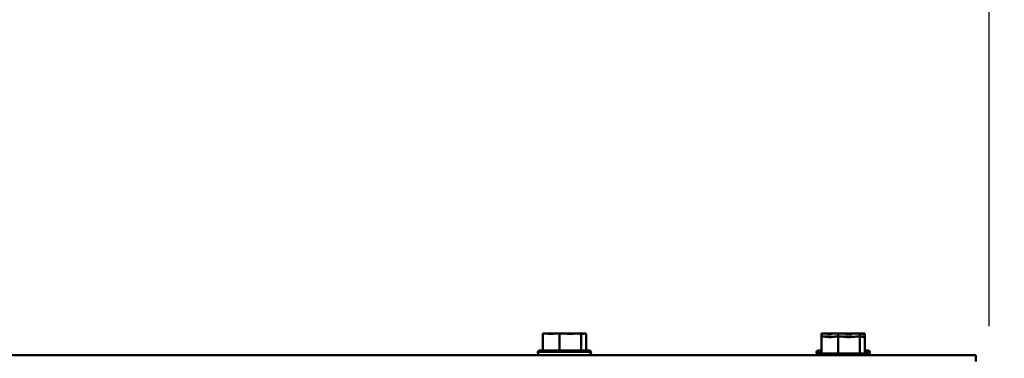
# Model space of a CAD drawing. Units: inches. Extents: x 2 to 261, y -4 to 78.
# Drawn here: x 78 to 82, y 57 to 59 of the extents above; entities that cross this region are included whole.
import ezdxf

# ---------------------------------------------------------------- set-up
doc = ezdxf.new("R2010")
doc.units = ezdxf.units.IN
doc.header["$LTSCALE"] = 4
doc.header["$MEASUREMENT"] = 0
doc.layers.add('Dimension (ANSI)', color=7, linetype='Continuous', lineweight=25)
doc.layers.add('Visible (ANSI)', color=7, linetype='Continuous', lineweight=50)
doc.styles.add('Note Text (ANSI)', font='tahoma.ttf')
doc.dimstyles.new('Default (ANSI)', dxfattribs={"dimscale": 4, "dimtxt": 0.12, "dimasz": 0.098425, "dimexe": 0.125, "dimexo": 0.0625, "dimgap": 0.031496, "dimtad": 0, "dimtih": 1, "dimtoh": 1, "dimrnd": 1e-08, "dimzin": 0, "dimdsep": 46, "dimtxsty": 'Note Text (ANSI)', "dimcen": 0.09, "dimdle": 0.393701, "dimclrd": 256, "dimclre": 256, "dimclrt": 256, "dimadec": 0, "dimazin": 1, "dimtfac": 1, "dimtofl": 0, "dimtmove": 0, "dimatfit": 3, "dimfxl": 1, "dimtolj": 1, "dimtzin": 4, "dimlwd": -1, "dimlwe": -1, "dimarcsym": 0})

# ---------------------------------------------------------------- blocks, each defined once
blk = doc.blocks.new('*D50')
at = {"layer": 'Defpoints', "color": 0, "transparency": 16777216}
for p in [(82.3561, 57.0199), (76.9077, 42.1378), (83.4306, 42.1378)]:
    blk.add_point(p, dxfattribs=at)
at = {"layer": 'Dimension (ANSI)', "transparency": 16777216}
for p, q in [((82.6061, 57.0199), (83.9306, 57.0199)), ((83.4306, 56.6262), (83.4306, 49.9549)), ((83.4306, 42.5315), (83.4306, 49.2029)), ((77.1577, 42.1378), (83.9306, 42.1378))]:
    blk.add_line(p, q, dxfattribs=at)
for points in [[(83.3649, 56.6262), (83.4962, 56.6262), (83.4306, 57.0199)], [(83.3649, 42.5315), (83.4962, 42.5315), (83.4306, 42.1378)]]:
    blk.add_solid(points, dxfattribs=at)
at = {"layer": 'Dimension (ANSI)', "transparency": 16777216, "insert": (82.52, 49.8289), "char_height": 0.48, "attachment_point": 1, "style": 'Note Text (ANSI)'}
blk.add_mtext('\\A1; \\fTahoma|b0|i0;30.00', dxfattribs=at)
blk = doc.blocks.new('*D51')
at = {"layer": 'Defpoints', "color": 0, "transparency": 16777216}
for p in [(72.2976, 59.9194), (82.4186, 56.907), (72.2976, 55.084)]:
    blk.add_point(p, dxfattribs=at)
at = {"layer": 'Dimension (ANSI)', "transparency": 16777216}
for p, q in [((72.2976, 55.334), (72.2976, 60.4194)), ((82.4186, 57.157), (82.4186, 60.4194)), ((72.6913, 59.9194), (76.4372, 59.9194)), ((82.0249, 59.9194), (78.279, 59.9194))]:
    blk.add_line(p, q, dxfattribs=at)
for points in [[(72.6913, 59.985), (72.6913, 59.8538), (72.2976, 59.9194)], [(82.0249, 59.985), (82.0249, 59.8538), (82.4186, 59.9194)]]:
    blk.add_solid(points, dxfattribs=at)
at = {"layer": 'Dimension (ANSI)', "transparency": 16777216, "insert": (76.5631, 60.1694), "char_height": 0.48, "attachment_point": 1, "style": 'Note Text (ANSI)'}
blk.add_mtext('\\A1;20.24', dxfattribs=at)

msp = doc.modelspace()

# ---------------------------------------------------------------- linework, layer by layer
at = {"layer": 'Visible (ANSI)'}
for p, q in [((80.3269, 57.1224), (80.3163, 57.1224)), ((80.3163, 57.1224), (80.3163, 57.0424)), ((80.3537, 57.1224), (80.3368, 57.1224)), ((80.3949, 57.1224), (80.3844, 57.1224)), ((80.4087, 57.1224), (80.3949, 57.1224)), ((80.3949, 57.1224), (80.3949, 57.0424)), ((80.4528, 57.1224), (80.4285, 57.1224)), ((80.4972, 57.1224), (80.4835, 57.1224)), ((80.5004, 57.1224), (80.4972, 57.1224)), ((80.4972, 57.1224), (80.4972, 57.0424)), ((80.5177, 57.1224), (80.5103, 57.1224)), ((80.5209, 57.1224), (80.5177, 57.1224)), ((80.5209, 57.1224), (80.5209, 57.0424)), ((81.6394, 57.1224), (81.6288, 57.1224)), ((81.6288, 57.1224), (81.6288, 57.1074)), ((81.6394, 57.1074), (81.6288, 57.1074)), ((81.6288, 57.1074), (81.6288, 57.0274)), ((81.6662, 57.1224), (81.6493, 57.1224)), ((81.6662, 57.1074), (81.6493, 57.1074)), ((81.7074, 57.1224), (81.6969, 57.1224)), ((81.7074, 57.1074), (81.6969, 57.1074)), ((81.7212, 57.1224), (81.7074, 57.1224)), ((81.7074, 57.1224), (81.7074, 57.1074)), ((81.7212, 57.1074), (81.7074, 57.1074)), ((81.7074, 57.1074), (81.7074, 57.0274)), ((81.7653, 57.1224), (81.741, 57.1224)), ((81.7653, 57.1074), (81.741, 57.1074)), ((81.8097, 57.1224), (81.796, 57.1224)), ((81.8097, 57.1074), (81.796, 57.1074)), ((81.8129, 57.1224), (81.8097, 57.1224)), ((81.8097, 57.1224), (81.8097, 57.1074)), ((81.8129, 57.1074), (81.8097, 57.1074)), ((81.8097, 57.1074), (81.8097, 57.0274)), ((81.8302, 57.1224), (81.8228, 57.1224)), ((81.8302, 57.1074), (81.8228, 57.1074)), ((81.8334, 57.1224), (81.8302, 57.1224)), ((81.8334, 57.1074), (81.8302, 57.1074)), ((81.8334, 57.1224), (81.8334, 57.1074)), ((81.8334, 57.1074), (81.8334, 57.0274)), ((80.2926, 57.0349), (80.5446, 57.0349)), ((80.3056, 57.0424), (80.5316, 57.0424)), ((81.6051, 57.0349), (81.6288, 57.0349)), ((81.6181, 57.0424), (81.6288, 57.0424)), ((81.8334, 57.0424), (81.8441, 57.0424)), ((81.8334, 57.0349), (81.8571, 57.0349)), ((82.3561, 57.0199), (72.4811, 57.0199)), ((81.6181, 57.0274), (81.8441, 57.0274)), ((82.3561, 57.0199), (82.3561, 56.99))]:
    msp.add_line(p, q, dxfattribs=at)
for centre, start, end in [((80.3056, 57.0274), 90, 150), ((80.3076, 57.0349), 180, 270), ((80.5296, 57.0349), 270, 0), ((80.5316, 57.0274), 30, 90), ((81.6181, 57.0274), 90, 150), ((81.6201, 57.0349), 180, 223.7458), ((81.8441, 57.0274), 30, 90), ((81.8421, 57.0349), 316.2542, 0), ((81.6181, 57.0124), 90, 150), ((81.8441, 57.0124), 30, 90)]:
    msp.add_arc(centre, 0.015, start, end, dxfattribs=at)
for points, knots in [([(80.3269, 57.1224), (80.3297, 57.1224), (80.3331, 57.1222), (80.3421, 57.1212), (80.3494, 57.1202), (80.3556, 57.1202), (80.3618, 57.1202), (80.3692, 57.1212), (80.3782, 57.1222), (80.3816, 57.1224), (80.3844, 57.1224)], [-0.1870986, -0.1870986, -0.1870986, -0.1870986, -0.1282749, -0.1282749, 0, 0, 0, 0.1282749, 0.1282749, 0.1870986, 0.1870986, 0.1870986, 0.1870986]), ([(80.371, 57.1214), (80.3691, 57.1215), (80.3672, 57.1217), (80.3618, 57.1222), (80.3574, 57.1224), (80.3537, 57.1224)], [0.09948687, 0.09948687, 0.09948687, 0.09948687, 0.12827492, 0.12827492, 0.1870986, 0.1870986, 0.1870986, 0.1870986]), ([(80.4087, 57.1224), (80.4123, 57.1224), (80.4168, 57.1222), (80.4285, 57.1212), (80.438, 57.1202), (80.4461, 57.1202), (80.4541, 57.1202), (80.4637, 57.1212), (80.4754, 57.1222), (80.4798, 57.1224), (80.4835, 57.1224)], [-0.1870986, -0.1870986, -0.1870986, -0.1870986, -0.1282749, -0.1282749, 0, 0, 0, 0.1282749, 0.1282749, 0.1870986, 0.1870986, 0.1870986, 0.1870986]), ([(80.4661, 57.1214), (80.4647, 57.1215), (80.4632, 57.1217), (80.459, 57.1222), (80.4556, 57.1224), (80.4528, 57.1224)], [0.09948687, 0.09948687, 0.09948687, 0.09948687, 0.12827492, 0.12827492, 0.1870986, 0.1870986, 0.1870986, 0.1870986]), ([(80.5004, 57.1224), (80.5013, 57.1224), (80.5023, 57.1222), (80.505, 57.1212), (80.5072, 57.1202), (80.5091, 57.1202), (80.5109, 57.1202), (80.5131, 57.1212), (80.5158, 57.1222), (80.5168, 57.1224), (80.5177, 57.1224)], [-0.1870986, -0.1870986, -0.1870986, -0.1870986, -0.1282749, -0.1282749, 0, 0, 0, 0.1282749, 0.1282749, 0.1870986, 0.1870986, 0.1870986, 0.1870986]), ([(81.6394, 57.1224), (81.6422, 57.1224), (81.6456, 57.1222), (81.6546, 57.1212), (81.6619, 57.1202), (81.6681, 57.1202), (81.6743, 57.1202), (81.6817, 57.1212), (81.6907, 57.1222), (81.6941, 57.1224), (81.6969, 57.1224)], [-0.1870986, -0.1870986, -0.1870986, -0.1870986, -0.1282749, -0.1282749, 0, 0, 0, 0.1282749, 0.1282749, 0.1870986, 0.1870986, 0.1870986, 0.1870986]), ([(81.6394, 57.1074), (81.6422, 57.1074), (81.6456, 57.1072), (81.6546, 57.1062), (81.6619, 57.1052), (81.6681, 57.1052), (81.6743, 57.1052), (81.6817, 57.1062), (81.6907, 57.1072), (81.6941, 57.1074), (81.6969, 57.1074)], [-0.1870986, -0.1870986, -0.1870986, -0.1870986, -0.1282749, -0.1282749, 0, 0, 0, 0.1282749, 0.1282749, 0.1870986, 0.1870986, 0.1870986, 0.1870986]), ([(81.6835, 57.1214), (81.6816, 57.1215), (81.6797, 57.1217), (81.6743, 57.1222), (81.6699, 57.1224), (81.6662, 57.1224)], [0.09948687, 0.09948687, 0.09948687, 0.09948687, 0.12827492, 0.12827492, 0.1870986, 0.1870986, 0.1870986, 0.1870986]), ([(81.6835, 57.1064), (81.6816, 57.1065), (81.6797, 57.1067), (81.6743, 57.1072), (81.6699, 57.1074), (81.6662, 57.1074)], [0.09948687, 0.09948687, 0.09948687, 0.09948687, 0.12827492, 0.12827492, 0.1870986, 0.1870986, 0.1870986, 0.1870986]), ([(81.7212, 57.1224), (81.7248, 57.1224), (81.7293, 57.1222), (81.741, 57.1212), (81.7505, 57.1202), (81.7586, 57.1202), (81.7666, 57.1202), (81.7762, 57.1212), (81.7879, 57.1222), (81.7923, 57.1224), (81.796, 57.1224)], [-0.1870986, -0.1870986, -0.1870986, -0.1870986, -0.1282749, -0.1282749, 0, 0, 0, 0.1282749, 0.1282749, 0.1870986, 0.1870986, 0.1870986, 0.1870986]), ([(81.7212, 57.1074), (81.7248, 57.1074), (81.7293, 57.1072), (81.741, 57.1062), (81.7505, 57.1052), (81.7586, 57.1052), (81.7666, 57.1052), (81.7762, 57.1062), (81.7879, 57.1072), (81.7923, 57.1074), (81.796, 57.1074)], [-0.1870986, -0.1870986, -0.1870986, -0.1870986, -0.1282749, -0.1282749, 0, 0, 0, 0.1282749, 0.1282749, 0.1870986, 0.1870986, 0.1870986, 0.1870986]), ([(81.7786, 57.1214), (81.7772, 57.1215), (81.7757, 57.1217), (81.7715, 57.1222), (81.7681, 57.1224), (81.7653, 57.1224)], [0.09948687, 0.09948687, 0.09948687, 0.09948687, 0.12827492, 0.12827492, 0.1870986, 0.1870986, 0.1870986, 0.1870986]), ([(81.7786, 57.1064), (81.7772, 57.1065), (81.7757, 57.1067), (81.7715, 57.1072), (81.7681, 57.1074), (81.7653, 57.1074)], [0.09948687, 0.09948687, 0.09948687, 0.09948687, 0.12827492, 0.12827492, 0.1870986, 0.1870986, 0.1870986, 0.1870986]), ([(81.8129, 57.1224), (81.8138, 57.1224), (81.8148, 57.1222), (81.8175, 57.1212), (81.8197, 57.1202), (81.8216, 57.1202), (81.8234, 57.1202), (81.8256, 57.1212), (81.8283, 57.1222), (81.8293, 57.1224), (81.8302, 57.1224)], [-0.1870986, -0.1870986, -0.1870986, -0.1870986, -0.1282749, -0.1282749, 0, 0, 0, 0.1282749, 0.1282749, 0.1870986, 0.1870986, 0.1870986, 0.1870986]), ([(81.8129, 57.1074), (81.8138, 57.1074), (81.8148, 57.1072), (81.8175, 57.1062), (81.8197, 57.1052), (81.8216, 57.1052), (81.8234, 57.1052), (81.8256, 57.1062), (81.8283, 57.1072), (81.8293, 57.1074), (81.8302, 57.1074)], [-0.1870986, -0.1870986, -0.1870986, -0.1870986, -0.1282749, -0.1282749, 0, 0, 0, 0.1282749, 0.1282749, 0.1870986, 0.1870986, 0.1870986, 0.1870986])]:
    msp.add_open_spline(points, degree=3, knots=knots, dxfattribs=at)
for points in [[(80.3368, 57.1224), (80.3361, 57.1224), (80.3352, 57.1223), (80.3345, 57.122)], [(80.4285, 57.1224), (80.4254, 57.1224), (80.4218, 57.1223), (80.4186, 57.122)], [(80.5103, 57.1224), (80.508, 57.1224), (80.5052, 57.1223), (80.5027, 57.122)], [(81.6493, 57.1224), (81.6486, 57.1224), (81.6477, 57.1223), (81.647, 57.122)], [(81.6493, 57.1074), (81.6486, 57.1074), (81.6477, 57.1073), (81.647, 57.107)], [(81.741, 57.1224), (81.7379, 57.1224), (81.7343, 57.1223), (81.7311, 57.122)], [(81.741, 57.1074), (81.7379, 57.1074), (81.7343, 57.1073), (81.7311, 57.107)], [(81.8228, 57.1224), (81.8205, 57.1224), (81.8177, 57.1223), (81.8152, 57.122)], [(81.8228, 57.1074), (81.8205, 57.1074), (81.8177, 57.1073), (81.8152, 57.107)]]:
    msp.add_open_spline(points, degree=3, dxfattribs=at)

# ---------------------------------------------------------------- dimensions: what is measured, and where the dimension line sits
at = {"layer": 'Dimension (ANSI)'}
dim = msp.add_linear_dim(base=(72.2976, 59.9194), p1=(82.4186, 56.907), p2=(72.2976, 55.084), angle=180, dimstyle='Default (ANSI)', override={"dimgap": 0.031496, "dimtih": 0, "dimtoh": 0, "dimdec": 2, "dimlfac": 2, "dimtol": 0, "dimlim": 0, "dimtp": 0, "dimtm": 0, "dimtdec": 2, "dimatfit": 1}, dxfattribs=at)
dim.commit()
dim.dimension.update_dxf_attribs({"geometry": '*D51', "text_midpoint": (77.3581, 59.9194), "dimtype": 160})
dim = msp.add_linear_dim(base=(83.4306, 42.1378), p1=(82.3561, 57.0199), p2=(76.9077, 42.1378), angle=90, text=' \\fTahoma|b0|i0;30.00', dimstyle='Default (ANSI)', override={"dimgap": 0.031496, "dimdec": 2, "dimlfac": 2, "dimtol": 0, "dimlim": 0, "dimtp": 0, "dimtm": 0, "dimtdec": 2, "dimatfit": 1}, dxfattribs=at)
dim.commit()
dim.dimension.update_dxf_attribs({"geometry": '*D50', "text_midpoint": (83.4306, 49.5789), "dimtype": 160})

doc.saveas('drawing.dxf')
